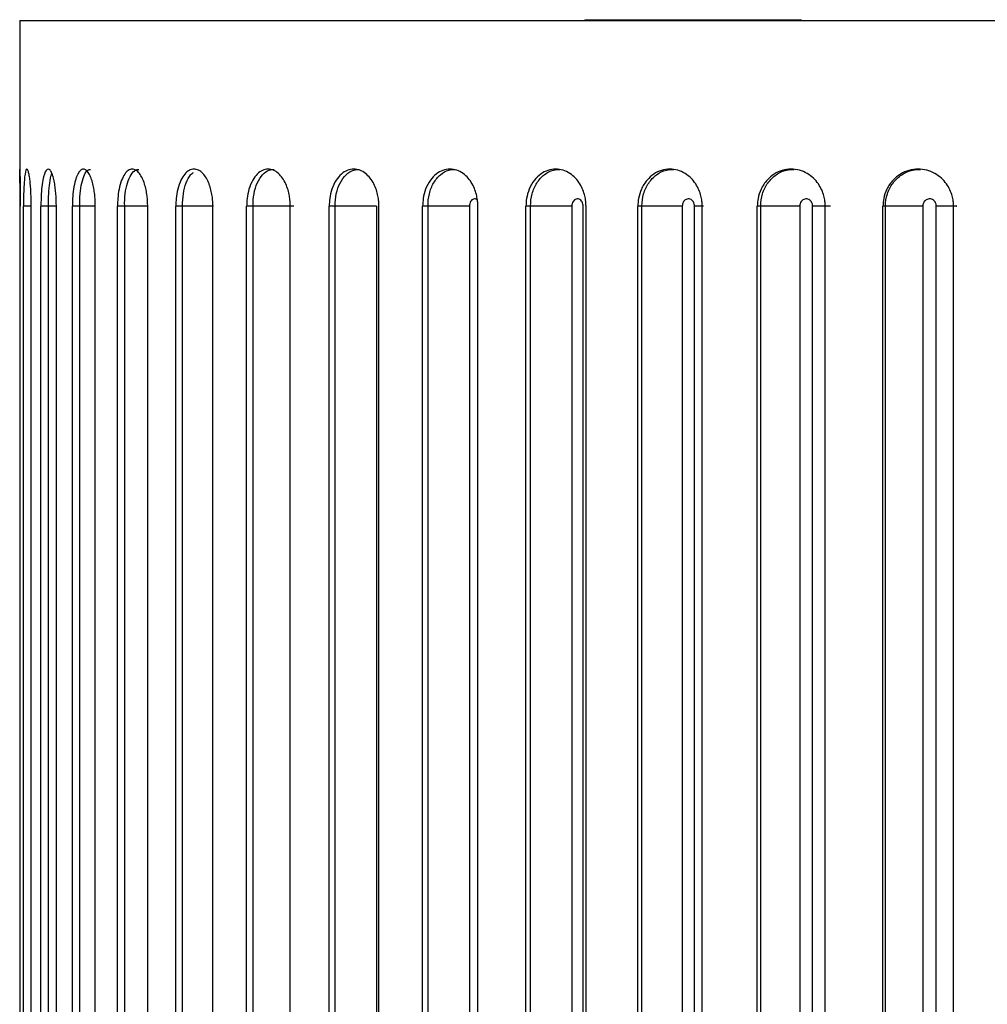
# Model space of a CAD drawing. Units: inches. Extents: x -0.98 to 0.98, y -0.2 to 6.1.
# Drawn here: x -0.69 to -0.18, y 5.58 to 6.1 of the extents above; entities that cross this region are included whole.
import ezdxf

# ---------------------------------------------------------------- set-up
doc = ezdxf.new("R2010")
doc.units = ezdxf.units.IN
doc.header["$MEASUREMENT"] = 0

msp = doc.modelspace()

# ---------------------------------------------------------------- linework, layer by layer
at = {"color": 7, "linetype": 'Continuous', "lineweight": 25}
for p, q in [((-0.68898, 6.10236), (-0.68898, 6.02362)), ((-0.68898, 6.10236), (0.68898, 6.10236)), ((-0.3895, 6.10276), (-0.27491, 6.10276)), ((-0.3895, 6.10276), (-0.3895, 6.10236)), ((-0.29528, 6.10276), (-0.29528, 6.10236)), ((-0.27491, 6.10276), (-0.27491, 6.10236)), ((-0.6887, 5.05906), (-0.6887, 6.00394)), ((-0.68287, 6.00405), (-0.68698, 6.00394)), ((-0.68698, 5.05906), (-0.68698, 6.00394)), ((-0.68287, 5.05894), (-0.68287, 6.00405)), ((-0.68286, 5.05906), (-0.68286, 6.00394)), ((-0.67369, 6.00405), (-0.67774, 6.00394)), ((-0.67774, 5.05906), (-0.67774, 6.00394)), ((-0.67369, 5.05894), (-0.67369, 6.00405)), ((-0.66955, 5.05906), (-0.66955, 6.00394)), ((-0.65712, 6.00405), (-0.66107, 6.00394)), ((-0.66107, 5.05906), (-0.66107, 6.00394)), ((-0.65712, 5.05894), (-0.65712, 6.00405)), ((-0.6489, 5.05906), (-0.6489, 6.00394)), ((-0.63335, 6.00405), (-0.63716, 6.00394)), ((-0.63716, 5.05906), (-0.63716, 6.00394)), ((-0.63335, 5.05894), (-0.63335, 6.00405)), ((-0.62115, 5.05906), (-0.62115, 6.00394)), ((-0.60265, 6.00405), (-0.60627, 6.00394)), ((-0.60627, 5.05906), (-0.60627, 6.00394)), ((-0.60265, 5.05894), (-0.60265, 6.00405)), ((-0.58658, 5.05906), (-0.58658, 6.00394)), ((-0.56534, 6.00405), (-0.56874, 6.00394)), ((-0.56874, 5.05906), (-0.56874, 6.00394)), ((-0.56534, 5.05894), (-0.56534, 6.00405)), ((-0.5456, 5.05906), (-0.5456, 6.00394)), ((-0.52183, 6.00405), (-0.52497, 6.00394)), ((-0.52497, 5.05906), (-0.52497, 6.00394)), ((-0.52183, 5.05894), (-0.52183, 6.00405)), ((-0.49987, 6.00405), (-0.49987, 5.05894)), ((-0.49863, 5.05906), (-0.49863, 6.00394)), ((-0.47261, 6.00405), (-0.47546, 6.00394)), ((-0.47546, 5.05906), (-0.47546, 6.00394)), ((-0.47261, 5.05894), (-0.47261, 6.00405)), ((-0.45061, 6.00405), (-0.45061, 5.05894)), ((-0.4462, 5.05906), (-0.4462, 6.00394)), ((-0.41822, 6.00405), (-0.42073, 6.00394)), ((-0.42073, 5.05906), (-0.42073, 6.00394)), ((-0.41822, 5.05894), (-0.41822, 6.00405)), ((-0.39642, 6.00405), (-0.39642, 5.05894)), ((-0.39037, 5.05894), (-0.39037, 6.00405)), ((-0.38888, 5.05906), (-0.38888, 6.00394)), ((-0.35924, 6.00405), (-0.3614, 6.00394)), ((-0.3614, 5.05906), (-0.3614, 6.00394)), ((-0.35924, 5.05894), (-0.35924, 6.00405)), ((-0.33788, 6.00405), (-0.33788, 5.05894)), ((-0.3314, 5.05894), (-0.3314, 6.00405)), ((-0.3273, 5.05906), (-0.3273, 6.00394)), ((-0.29632, 6.00405), (-0.2981, 6.00394)), ((-0.2981, 5.05906), (-0.2981, 6.00394)), ((-0.29632, 5.05894), (-0.29632, 6.00405)), ((-0.27564, 6.00405), (-0.27564, 5.05894)), ((-0.26881, 5.05894), (-0.26881, 6.00405)), ((-0.26213, 5.05906), (-0.26213, 6.00394)), ((-0.23016, 6.00405), (-0.23154, 6.00394)), ((-0.23154, 5.05906), (-0.23154, 6.00394)), ((-0.23016, 5.05894), (-0.23016, 6.00405)), ((-0.21037, 6.00405), (-0.21037, 5.05894)), ((-0.20326, 5.05894), (-0.20326, 6.00405)), ((-0.1941, 5.05906), (-0.1941, 6.00394))]:
    msp.add_line(p, q, dxfattribs=at)
at = {"color": 8, "linetype": 'Continuous', "lineweight": 25}
msp.add_line((-0.6695, 6.00405), (-0.67369, 6.00405), dxfattribs=at)
at = {"color": 7, "linetype": 'Continuous', "lineweight": 25}
for points, knots in [([(-0.6887, 6.00394), (-0.6887, 6.00481), (-0.6887, 6.00667), (-0.68871, 6.0096), (-0.68873, 6.01273), (-0.68877, 6.01593), (-0.6888, 6.01897), (-0.68885, 6.02151), (-0.6889, 6.02322), (-0.689, 6.02383), (-0.68895, 6.02296), (-0.68886, 6.01921), (-0.68876, 6.01336), (-0.68871, 6.00847), (-0.6887, 6.00535), (-0.6887, 6.00394)], [0, 0, 0, 0, 0.0425361, 0.0906512, 0.1448575, 0.2054516, 0.2723464, 0.3448933, 0.4217662, 0.5010006, 0.5843307, 0.7499203, 0.8482919, 0.9312656, 1, 1, 1, 1]), ([(-0.68286, 6.00394), (-0.68287, 6.00481), (-0.68288, 6.00667), (-0.68296, 6.0096), (-0.68311, 6.01273), (-0.68334, 6.01593), (-0.68368, 6.01897), (-0.68411, 6.02151), (-0.68462, 6.02322), (-0.68523, 6.02383), (-0.68589, 6.02296), (-0.68648, 6.01921), (-0.68682, 6.01336), (-0.68696, 6.00847), (-0.68697, 6.00535), (-0.68698, 6.00394)], [0, 0, 0, 0, 0.0425361, 0.0906512, 0.1448575, 0.2054516, 0.2723464, 0.3448933, 0.4217662, 0.5010006, 0.5843307, 0.7499203, 0.8482919, 0.9312656, 1, 1, 1, 1]), ([(-0.66955, 6.00394), (-0.66956, 6.00481), (-0.66958, 6.00667), (-0.66973, 6.0096), (-0.67, 6.01273), (-0.67044, 6.01593), (-0.67106, 6.01897), (-0.67188, 6.02151), (-0.67284, 6.02322), (-0.67396, 6.02383), (-0.67531, 6.02296), (-0.67658, 6.01921), (-0.67736, 6.01336), (-0.67769, 6.00847), (-0.67772, 6.00535), (-0.67774, 6.00394)], [0, 0, 0, 0, 0.042536, 0.090651, 0.144858, 0.205452, 0.272346, 0.344893, 0.421766, 0.501001, 0.584331, 0.74992, 0.848292, 0.931266, 1, 1, 1, 1]), ([(-0.6489, 6.00394), (-0.64892, 6.00481), (-0.64894, 6.00667), (-0.64915, 6.0096), (-0.64955, 6.01273), (-0.65018, 6.01593), (-0.65109, 6.01897), (-0.65228, 6.02151), (-0.65369, 6.02322), (-0.6553, 6.02383), (-0.65734, 6.02296), (-0.65927, 6.01921), (-0.66048, 6.01336), (-0.66099, 6.00847), (-0.66105, 6.00535), (-0.66107, 6.00394)], [0, 0, 0, 0, 0.042536, 0.090651, 0.144858, 0.205452, 0.272346, 0.344893, 0.421766, 0.501001, 0.584331, 0.74992, 0.848292, 0.931266, 1, 1, 1, 1]), ([(-0.62115, 6.00394), (-0.62116, 6.00481), (-0.62119, 6.00667), (-0.62147, 6.0096), (-0.62198, 6.01273), (-0.6228, 6.01593), (-0.62398, 6.01897), (-0.62553, 6.02151), (-0.62737, 6.02322), (-0.62947, 6.02383), (-0.63216, 6.02296), (-0.63473, 6.01921), (-0.63636, 6.01336), (-0.63706, 6.00847), (-0.63713, 6.00535), (-0.63716, 6.00394)], [0, 0, 0, 0, 0.042536, 0.090651, 0.144858, 0.205452, 0.272346, 0.344893, 0.421766, 0.501001, 0.584331, 0.74992, 0.848292, 0.931266, 1, 1, 1, 1]), ([(-0.58658, 6.00394), (-0.5866, 6.00481), (-0.58664, 6.00667), (-0.58697, 6.0096), (-0.5876, 6.01273), (-0.5886, 6.01593), (-0.59004, 6.01897), (-0.59193, 6.02151), (-0.59419, 6.02322), (-0.59673, 6.02383), (-0.60006, 6.02296), (-0.60324, 6.01921), (-0.60527, 6.01336), (-0.60614, 6.00847), (-0.60623, 6.00535), (-0.60627, 6.00394)], [0, 0, 0, 0, 0.042536, 0.090651, 0.144858, 0.205452, 0.272346, 0.344893, 0.421766, 0.501001, 0.584331, 0.74992, 0.848292, 0.931266, 1, 1, 1, 1]), ([(-0.5456, 6.00394), (-0.54562, 6.00481), (-0.54566, 6.00667), (-0.54605, 6.0096), (-0.54677, 6.01273), (-0.54795, 6.01593), (-0.54964, 6.01897), (-0.55185, 6.02151), (-0.55449, 6.02322), (-0.55746, 6.02383), (-0.56138, 6.02296), (-0.56514, 6.01921), (-0.56754, 6.01336), (-0.56858, 6.00847), (-0.56869, 6.00535), (-0.56874, 6.00394)], [0, 0, 0, 0, 0.042536, 0.090651, 0.144858, 0.205452, 0.272346, 0.344893, 0.421766, 0.501001, 0.584331, 0.74992, 0.848292, 0.931266, 1, 1, 1, 1]), ([(-0.49863, 6.00394), (-0.49865, 6.00481), (-0.4987, 6.00667), (-0.49914, 6.0096), (-0.49996, 6.01273), (-0.5013, 6.01593), (-0.50321, 6.01897), (-0.50572, 6.02151), (-0.50871, 6.02322), (-0.51208, 6.02383), (-0.51656, 6.02296), (-0.52085, 6.01921), (-0.5236, 6.01336), (-0.52479, 6.00847), (-0.52492, 6.00535), (-0.52497, 6.00394)], [0, 0, 0, 0, 0.042536, 0.090651, 0.144858, 0.205452, 0.272346, 0.344893, 0.421766, 0.501001, 0.584331, 0.74992, 0.848292, 0.931266, 1, 1, 1, 1]), ([(-0.4462, 6.00394), (-0.44622, 6.00481), (-0.44628, 6.00667), (-0.44677, 6.0096), (-0.44768, 6.01273), (-0.44915, 6.01593), (-0.45127, 6.01897), (-0.45405, 6.02151), (-0.45737, 6.02322), (-0.46109, 6.02383), (-0.46607, 6.02296), (-0.47086, 6.01921), (-0.47393, 6.01336), (-0.47525, 6.00847), (-0.47539, 6.00535), (-0.47546, 6.00394)], [0, 0, 0, 0, 0.0425361, 0.0906512, 0.1448575, 0.2054516, 0.2723464, 0.3448933, 0.4217662, 0.5010006, 0.5843307, 0.7499203, 0.8482919, 0.9312656, 1, 1, 1, 1]), ([(-0.38888, 6.00394), (-0.38891, 6.00481), (-0.38897, 6.00667), (-0.38949, 6.0096), (-0.39048, 6.01273), (-0.39209, 6.01593), (-0.39439, 6.01897), (-0.3974, 6.02151), (-0.40101, 6.02322), (-0.40505, 6.02383), (-0.41048, 6.02296), (-0.4157, 6.01921), (-0.41906, 6.01336), (-0.42051, 6.00847), (-0.42066, 6.00535), (-0.42073, 6.00394)], [0, 0, 0, 0, 0.042536, 0.090651, 0.144858, 0.205452, 0.272346, 0.344893, 0.421766, 0.501001, 0.584331, 0.74992, 0.848292, 0.931266, 1, 1, 1, 1]), ([(-0.3273, 6.00394), (-0.32733, 6.00481), (-0.32739, 6.00667), (-0.32796, 6.0096), (-0.32901, 6.01273), (-0.33072, 6.01593), (-0.33318, 6.01897), (-0.3364, 6.02151), (-0.34026, 6.02322), (-0.34457, 6.02383), (-0.35039, 6.02296), (-0.35599, 6.01921), (-0.35959, 6.01336), (-0.36115, 6.00847), (-0.36132, 6.00535), (-0.3614, 6.00394)], [0, 0, 0, 0, 0.0425361, 0.0906512, 0.1448575, 0.2054516, 0.2723464, 0.3448933, 0.4217662, 0.5010006, 0.5843307, 0.7499203, 0.8482919, 0.9312656, 1, 1, 1, 1]), ([(-0.26213, 6.00394), (-0.26217, 6.00481), (-0.26223, 6.00667), (-0.26282, 6.0096), (-0.26393, 6.01273), (-0.26574, 6.01593), (-0.26833, 6.01897), (-0.27172, 6.02151), (-0.27578, 6.02322), (-0.28032, 6.02383), (-0.28646, 6.02296), (-0.29238, 6.01921), (-0.29619, 6.01336), (-0.29784, 6.00847), (-0.29802, 6.00535), (-0.2981, 6.00394)], [0, 0, 0, 0, 0.042536, 0.090651, 0.144858, 0.205452, 0.272346, 0.344893, 0.421766, 0.501001, 0.584331, 0.74992, 0.848292, 0.931266, 1, 1, 1, 1]), ([(-0.1941, 6.00394), (-0.19413, 6.00481), (-0.1942, 6.00667), (-0.19481, 6.0096), (-0.19597, 6.01273), (-0.19784, 6.01593), (-0.20053, 6.01897), (-0.20405, 6.02151), (-0.20827, 6.02322), (-0.21299, 6.02383), (-0.21939, 6.02296), (-0.22556, 6.01921), (-0.22955, 6.01336), (-0.23127, 6.00847), (-0.23146, 6.00535), (-0.23154, 6.00394)], [0, 0, 0, 0, 0.042536, 0.090651, 0.144858, 0.205452, 0.272346, 0.344893, 0.421766, 0.501001, 0.584331, 0.74992, 0.848292, 0.931266, 1, 1, 1, 1]), ([(-0.39037, 6.00405), (-0.39037, 6.00419), (-0.39038, 6.00432), (-0.39039, 6.00446), (-0.39042, 6.00488), (-0.39052, 6.0053), (-0.39066, 6.00569), (-0.39081, 6.00608), (-0.39101, 6.00644), (-0.39125, 6.00674), (-0.39149, 6.00704), (-0.39177, 6.0073), (-0.39208, 6.00749), (-0.39238, 6.00768), (-0.39272, 6.0078), (-0.39305, 6.00785), (-0.39339, 6.0079), (-0.39374, 6.00787), (-0.39407, 6.00778), (-0.3944, 6.00768), (-0.39472, 6.00752), (-0.395, 6.00729), (-0.39529, 6.00706), (-0.39555, 6.00677), (-0.39576, 6.00644), (-0.39597, 6.0061), (-0.39614, 6.00572), (-0.39625, 6.00532), (-0.39636, 6.00491), (-0.39642, 6.00448), (-0.39642, 6.00405)], [0, 0, 0, 0, 0.0000101869, 0.0000101869, 0.0000101869, 0.0000431113, 0.0000431113, 0.0000431113, 0.0000759037, 0.0000759037, 0.0000759037, 0.0001084956, 0.0001084956, 0.0001084956, 0.0001409055, 0.0001409055, 0.0001409055, 0.0001732328, 0.0001732328, 0.0001732328, 0.0002056146, 0.0002056146, 0.0002056146, 0.0002381642, 0.0002381642, 0.0002381642, 0.000270928, 0.000270928, 0.000270928, 0.0003038441, 0.0003038441, 0.0003038441, 0.0003038441]), ([(-0.3314, 6.00405), (-0.3314, 6.00419), (-0.33141, 6.00432), (-0.33142, 6.00446), (-0.33146, 6.00488), (-0.33156, 6.0053), (-0.33172, 6.00569), (-0.33187, 6.00608), (-0.33209, 6.00644), (-0.33234, 6.00674), (-0.3326, 6.00704), (-0.3329, 6.0073), (-0.33323, 6.00749), (-0.33355, 6.00768), (-0.33391, 6.0078), (-0.33428, 6.00785), (-0.33464, 6.0079), (-0.33501, 6.00787), (-0.33536, 6.00778), (-0.33571, 6.00768), (-0.33606, 6.00752), (-0.33636, 6.00729), (-0.33667, 6.00706), (-0.33695, 6.00677), (-0.33717, 6.00644), (-0.3374, 6.0061), (-0.33758, 6.00572), (-0.3377, 6.00532), (-0.33782, 6.00491), (-0.33788, 6.00448), (-0.33788, 6.00405)], [0, 0, 0, 0, 0.0000101869, 0.0000101869, 0.0000101869, 0.0000431113, 0.0000431113, 0.0000431113, 0.0000759037, 0.0000759037, 0.0000759037, 0.0001084956, 0.0001084956, 0.0001084956, 0.0001409055, 0.0001409055, 0.0001409055, 0.0001732328, 0.0001732328, 0.0001732328, 0.0002056146, 0.0002056146, 0.0002056146, 0.0002381642, 0.0002381642, 0.0002381642, 0.000270928, 0.000270928, 0.000270928, 0.0003038441, 0.0003038441, 0.0003038441, 0.0003038441]), ([(-0.26881, 6.00405), (-0.26881, 6.00419), (-0.26881, 6.00432), (-0.26883, 6.00446), (-0.26887, 6.00488), (-0.26897, 6.0053), (-0.26914, 6.00569), (-0.2693, 6.00608), (-0.26953, 6.00644), (-0.2698, 6.00674), (-0.27006, 6.00704), (-0.27039, 6.0073), (-0.27073, 6.00749), (-0.27107, 6.00768), (-0.27145, 6.0078), (-0.27183, 6.00785), (-0.27221, 6.0079), (-0.27261, 6.00787), (-0.27298, 6.00778), (-0.27335, 6.00768), (-0.27372, 6.00752), (-0.27404, 6.00729), (-0.27436, 6.00706), (-0.27465, 6.00677), (-0.27489, 6.00644), (-0.27513, 6.0061), (-0.27532, 6.00572), (-0.27544, 6.00532), (-0.27557, 6.00491), (-0.27564, 6.00448), (-0.27564, 6.00405)], [0, 0, 0, 0, 0.0000101869, 0.0000101869, 0.0000101869, 0.0000431113, 0.0000431113, 0.0000431113, 0.0000759037, 0.0000759037, 0.0000759037, 0.0001084956, 0.0001084956, 0.0001084956, 0.0001409055, 0.0001409055, 0.0001409055, 0.0001732328, 0.0001732328, 0.0001732328, 0.0002056146, 0.0002056146, 0.0002056146, 0.0002381642, 0.0002381642, 0.0002381642, 0.000270928, 0.000270928, 0.000270928, 0.0003038441, 0.0003038441, 0.0003038441, 0.0003038441]), ([(-0.20326, 6.00405), (-0.20326, 6.00419), (-0.20327, 6.00432), (-0.20328, 6.00446), (-0.20333, 6.00488), (-0.20344, 6.0053), (-0.20361, 6.00569), (-0.20378, 6.00608), (-0.20401, 6.00644), (-0.20429, 6.00674), (-0.20457, 6.00704), (-0.20491, 6.0073), (-0.20527, 6.00749), (-0.20562, 6.00768), (-0.20602, 6.0078), (-0.20642, 6.00785), (-0.20681, 6.0079), (-0.20722, 6.00787), (-0.20761, 6.00778), (-0.208, 6.00768), (-0.20837, 6.00752), (-0.20871, 6.00729), (-0.20905, 6.00706), (-0.20935, 6.00677), (-0.2096, 6.00644), (-0.20985, 6.0061), (-0.21004, 6.00572), (-0.21017, 6.00532), (-0.21031, 6.00491), (-0.21037, 6.00448), (-0.21037, 6.00405)], [0, 0, 0, 0, 0.0000101869, 0.0000101869, 0.0000101869, 0.0000431113, 0.0000431113, 0.0000431113, 0.0000759037, 0.0000759037, 0.0000759037, 0.0001084956, 0.0001084956, 0.0001084956, 0.0001409055, 0.0001409055, 0.0001409055, 0.0001732328, 0.0001732328, 0.0001732328, 0.0002056146, 0.0002056146, 0.0002056146, 0.0002381642, 0.0002381642, 0.0002381642, 0.000270928, 0.000270928, 0.000270928, 0.0003038441, 0.0003038441, 0.0003038441, 0.0003038441]), ([(-0.54366, 6.00405), (-0.54603, 6.00405), (-0.54972, 6.00405), (-0.55772, 6.00405), (-0.56198, 6.00405), (-0.56534, 6.00405)], [0, 0, 0, 0, 0.5, 0.5, 1, 1, 1, 1]), ([(-0.49987, 6.00405), (-0.50258, 6.00405), (-0.50649, 6.00405), (-0.5146, 6.00405), (-0.51874, 6.00405), (-0.52183, 6.00405)], [0, 0, 0, 0, 0.5, 0.5, 1, 1, 1, 1]), ([(-0.45061, 6.00405), (-0.45362, 6.00405), (-0.45771, 6.00405), (-0.46583, 6.00405), (-0.46981, 6.00405), (-0.47261, 6.00405)], [0, 0, 0, 0, 0.5, 0.5, 1, 1, 1, 1]), ([(-0.39642, 6.00405), (-0.39969, 6.00405), (-0.40392, 6.00405), (-0.41197, 6.00405), (-0.41573, 6.00405), (-0.41822, 6.00405)], [0, 0, 0, 0, 0.5, 0.5, 1, 1, 1, 1]), ([(-0.33788, 6.00405), (-0.34138, 6.00405), (-0.3457, 6.00405), (-0.35358, 6.00405), (-0.3571, 6.00405), (-0.35924, 6.00405)], [0, 0, 0, 0, 0.5, 0.5, 1, 1, 1, 1]), ([(-0.27564, 6.00405), (-0.27934, 6.00405), (-0.2837, 6.00405), (-0.29133, 6.00405), (-0.29456, 6.00405), (-0.29632, 6.00405)], [0, 0, 0, 0, 0.5, 0.5, 1, 1, 1, 1]), ([(-0.21037, 6.00405), (-0.21423, 6.00405), (-0.21858, 6.00405), (-0.22588, 6.00405), (-0.22879, 6.00405), (-0.23016, 6.00405)], [0, 0, 0, 0, 0.5, 0.5, 1, 1, 1, 1])]:
    msp.add_open_spline(points, degree=3, knots=knots, dxfattribs=at)
at = {"color": 8, "linetype": 'Continuous', "lineweight": 25}
for points, knots in [([(-0.65712, 6.00405), (-0.65712, 6.00406), (-0.65717, 6.00624), (-0.65703, 6.01065), (-0.65616, 6.01652), (-0.65472, 6.0209), (-0.65308, 6.02339), (-0.65195, 6.02338), (-0.6515, 6.02337)], [0, 0, 0, 0, 0.000077, 0.214695, 0.429229, 0.643628, 0.858093, 1, 1, 1, 1]), ([(-0.63335, 6.00405), (-0.63335, 6.00406), (-0.6334, 6.00624), (-0.63319, 6.01065), (-0.632, 6.01652), (-0.63006, 6.0209), (-0.62789, 6.02339), (-0.6264, 6.02338), (-0.6258, 6.02337)], [0, 0, 0, 0, 0.000077, 0.214695, 0.429229, 0.643628, 0.858093, 1, 1, 1, 1]), ([(-0.56534, 6.00405), (-0.56534, 6.00406), (-0.56538, 6.00624), (-0.56502, 6.01065), (-0.56323, 6.01652), (-0.56038, 6.0209), (-0.55721, 6.02339), (-0.55505, 6.02338), (-0.5542, 6.02337)], [0, 0, 0, 0, 0.000077, 0.214695, 0.429229, 0.643628, 0.858093, 1, 1, 1, 1]), ([(-0.52183, 6.00405), (-0.52183, 6.00406), (-0.52187, 6.00624), (-0.52145, 6.01065), (-0.51938, 6.01652), (-0.51612, 6.0209), (-0.5125, 6.02339), (-0.51005, 6.02338), (-0.50907, 6.02337)], [0, 0, 0, 0, 0.000077, 0.214695, 0.429229, 0.643628, 0.858093, 1, 1, 1, 1]), ([(-0.47261, 6.00405), (-0.47261, 6.00406), (-0.47265, 6.00624), (-0.47216, 6.01065), (-0.46985, 6.01652), (-0.4662, 6.0209), (-0.46217, 6.02339), (-0.45945, 6.02338), (-0.45837, 6.02337)], [0, 0, 0, 0, 0.0000772, 0.2146948, 0.429229, 0.6436285, 0.8580934, 1, 1, 1, 1]), ([(-0.41822, 6.00405), (-0.41822, 6.00406), (-0.41825, 6.00624), (-0.4177, 6.01065), (-0.41516, 6.01652), (-0.41118, 6.0209), (-0.40678, 6.02339), (-0.40382, 6.02338), (-0.40264, 6.02337)], [0, 0, 0, 0, 0.000077, 0.214695, 0.429229, 0.643628, 0.858093, 1, 1, 1, 1]), ([(-0.35924, 6.00405), (-0.35924, 6.00406), (-0.35926, 6.00624), (-0.35867, 6.01065), (-0.35593, 6.01652), (-0.35166, 6.0209), (-0.34694, 6.02339), (-0.34377, 6.02338), (-0.34251, 6.02337)], [0, 0, 0, 0, 0.000077, 0.214695, 0.429229, 0.643628, 0.858093, 1, 1, 1, 1]), ([(-0.29632, 6.00405), (-0.29632, 6.00406), (-0.29634, 6.00624), (-0.2957, 6.01065), (-0.2928, 6.01652), (-0.28828, 6.0209), (-0.28329, 6.02339), (-0.27995, 6.02338), (-0.27862, 6.02337)], [0, 0, 0, 0, 0.000077, 0.214695, 0.429229, 0.643628, 0.858093, 1, 1, 1, 1]), ([(-0.23016, 6.00405), (-0.23016, 6.00406), (-0.23017, 6.00624), (-0.22949, 6.01065), (-0.22646, 6.01652), (-0.22174, 6.0209), (-0.21654, 6.02339), (-0.21306, 6.02338), (-0.21167, 6.02337)], [0, 0, 0, 0, 0.000077, 0.214695, 0.429229, 0.643628, 0.858093, 1, 1, 1, 1]), ([(-0.67369, 6.00405), (-0.67369, 6.00406), (-0.67374, 6.00624), (-0.67369, 6.01069), (-0.67313, 6.01639), (-0.6725, 6.02001), (-0.67202, 6.02094), (-0.67195, 6.02108)], [0, 0, 0, 0, 0.000113, 0.315013, 0.629791, 0.944371, 1, 1, 1, 1]), ([(-0.60265, 6.00405), (-0.60265, 6.00406), (-0.60269, 6.00624), (-0.60241, 6.01068), (-0.60089, 6.01644), (-0.59895, 6.02041), (-0.59741, 6.02152), (-0.5969, 6.02189)], [0, 0, 0, 0, 0.000103, 0.285931, 0.571649, 0.857187, 1, 1, 1, 1]), ([(-0.44672, 6.00753), (-0.44698, 6.00766), (-0.44754, 6.00794), (-0.44847, 6.00784), (-0.44935, 6.00735), (-0.45005, 6.00648), (-0.45052, 6.00534), (-0.45058, 6.00448), (-0.45061, 6.00405)], [0, 0, 0, 0, 0.151366, 0.319678, 0.488297, 0.657827, 0.828507, 1, 1, 1, 1]), ([(-0.64889, 6.00405), (-0.64962, 6.00405), (-0.65227, 6.00405), (-0.65508, 6.00405), (-0.65712, 6.00405)], [0, 0, 0, 0, 0.275529, 1, 1, 1, 1]), ([(-0.62094, 6.00405), (-0.62111, 6.00405), (-0.62296, 6.00405), (-0.62753, 6.00405), (-0.63141, 6.00405), (-0.63335, 6.00405)], [0, 0, 0, 0, 0.049347, 0.524673, 1, 1, 1, 1]), ([(-0.58622, 6.00405), (-0.58771, 6.00405), (-0.59093, 6.00405), (-0.59698, 6.00405), (-0.60076, 6.00405), (-0.60265, 6.00405)], [0, 0, 0, 0, 0.299405, 0.649702, 1, 1, 1, 1]), ([(-0.32657, 6.00405), (-0.32665, 6.00405), (-0.32763, 6.00405), (-0.32959, 6.00405), (-0.3314, 6.00405)], [0, 0, 0, 0, 0.080906, 1, 1, 1, 1]), ([(-0.25939, 6.00405), (-0.25962, 6.00405), (-0.26007, 6.00405), (-0.26353, 6.00405), (-0.26705, 6.00405), (-0.26881, 6.00405)], [0, 0, 0, 0, 0.331426, 0.665713, 1, 1, 1, 1]), ([(-0.19253, 6.00405), (-0.19246, 6.00405), (-0.19213, 6.00405), (-0.19391, 6.00405), (-0.19764, 6.00405), (-0.20139, 6.00405), (-0.20326, 6.00405)], [0, 0, 0, 0, 0.079984, 0.386656, 0.693328, 1, 1, 1, 1])]:
    msp.add_open_spline(points, degree=3, knots=knots, dxfattribs=at)

doc.saveas('drawing.dxf')
